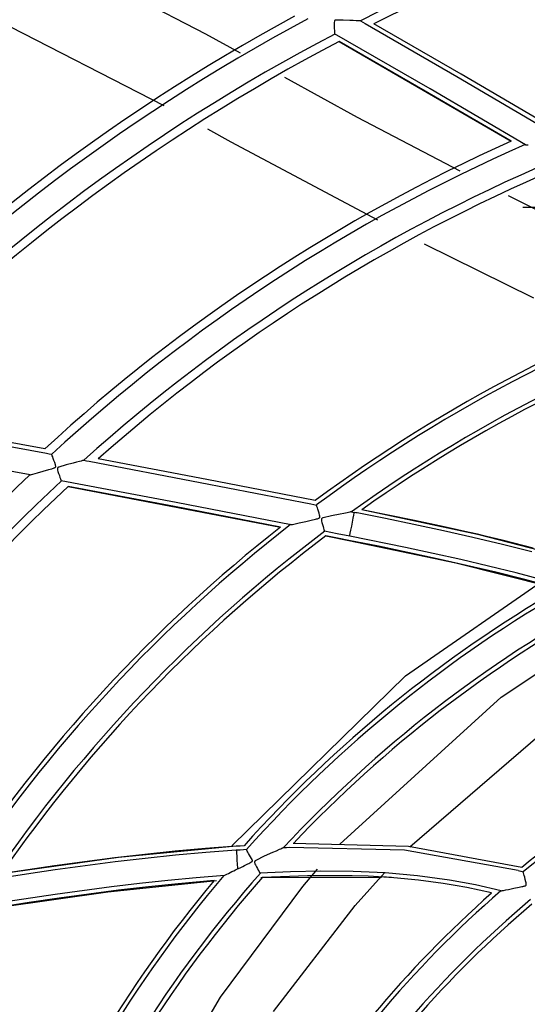
# Model space of a CAD drawing. Units: millimetres. Extents: x -5 to 7513, y -198 to 5164.
# Drawn here: x 1612 to 1641, y 2605 to 2662 of the extents above; entities that cross this region are included whole.
import ezdxf

# ---------------------------------------------------------------- set-up
doc = ezdxf.new("R2010")
doc.units = ezdxf.units.MM
doc.layers.add('LG-Product', color=3, linetype='Continuous')

msp = doc.modelspace()

# ---------------------------------------------------------------- linework, layer by layer
at = {"layer": 'LG-Product', "linetype": 'Continuous'}
for p, q in [((1622.752, 2660.995), (1615.312, 2664.859)), ((1610.719, 2661.824), (1620.332, 2656.899)), ((1630.14, 2661.597), (1630.139, 2661.458)), ((1630.139, 2661.458), (1630.142, 2661.33)), ((1630.142, 2661.672), (1630.14, 2661.597)), ((1630.151, 2661.746), (1630.142, 2661.672)), ((1630.155, 2661.762), (1630.151, 2661.746)), ((1630.161, 2661.778), (1630.155, 2661.762)), ((1630.167, 2661.786), (1630.161, 2661.778)), ((1630.173, 2661.794), (1630.167, 2661.786)), ((1630.181, 2661.8), (1630.173, 2661.794)), ((1630.19, 2661.805), (1630.181, 2661.8)), ((1630.204, 2661.81), (1630.19, 2661.805)), ((1630.218, 2661.813), (1630.204, 2661.81)), ((1630.242, 2661.816), (1630.218, 2661.813)), ((1630.266, 2661.818), (1630.242, 2661.816)), ((1630.657, 2661.818), (1630.266, 2661.818)), ((1631.035, 2661.797), (1630.657, 2661.818)), ((1631.226, 2661.789), (1631.035, 2661.797)), ((1631.401, 2661.78), (1631.226, 2661.789)), ((1631.491, 2661.776), (1631.401, 2661.78)), ((1631.568, 2661.773), (1631.491, 2661.776)), ((1631.607, 2661.771), (1631.568, 2661.773)), ((1631.636, 2661.771), (1631.607, 2661.771)), ((1631.647, 2661.77), (1631.636, 2661.771)), ((1631.651, 2661.77), (1631.647, 2661.77)), ((1631.651, 2661.77), (1631.782, 2661.696)), ((1631.782, 2661.696), (1631.912, 2661.621)), ((1631.912, 2661.621), (1637.196, 2658.567)), ((1632.421, 2661.597), (1632.424, 2661.599)), ((1637.45, 2658.689), (1632.421, 2661.597)), ((1624.744, 2659.914), (1622.752, 2660.995)), ((1630.142, 2661.33), (1630.145, 2661.218)), ((1630.145, 2661.218), (1630.149, 2661.126)), ((1630.149, 2661.126), (1630.151, 2661.062)), ((1630.151, 2661.062), (1630.151, 2661.019)), ((1635.665, 2657.843), (1630.151, 2661.019)), ((1630.421, 2660.577), (1640.326, 2654.826)), ((1635.384, 2657.719), (1630.424, 2660.578)), ((1642.46, 2655.75), (1637.45, 2658.689)), ((1631.488, 2656.206), (1627.288, 2658.513)), ((1637.196, 2658.567), (1642.461, 2655.479)), ((1640.329, 2654.827), (1635.384, 2657.719)), ((1641.155, 2654.627), (1635.665, 2657.843)), ((1637.386, 2653.101), (1631.488, 2656.206)), ((1622.847, 2655.538), (1624.19, 2654.803)), ((1624.19, 2654.803), (1632.625, 2650.298)), ((1641.155, 2654.627), (1641.165, 2654.627)), ((1641.165, 2654.627), (1641.176, 2654.626)), ((1641.176, 2654.626), (1641.235, 2654.622)), ((1641.235, 2654.622), (1641.307, 2654.617)), ((1649.67, 2646.893), (1640.175, 2651.68)), ((1641.005, 2651.023), (1646.736, 2651.023)), ((1635.319, 2648.927), (1641.605, 2645.798)), ((1607.561, 2637.949), (1613.564, 2636.847)), ((1613.471, 2637.102), (1607.758, 2638.15)), ((1612.629, 2635.601), (1606.369, 2636.744)), ((1613.564, 2636.847), (1613.717, 2636.819)), ((1613.717, 2636.819), (1613.871, 2636.791)), ((1613.873, 2636.781), (1613.871, 2636.79)), ((1613.881, 2636.753), (1613.873, 2636.781)), ((1613.899, 2636.702), (1613.881, 2636.753)), ((1613.926, 2636.633), (1613.899, 2636.702)), ((1613.961, 2636.542), (1613.926, 2636.633)), ((1614.001, 2636.435), (1613.961, 2636.542)), ((1622.803, 2635.331), (1616.555, 2636.523)), ((1613.708, 2635.907), (1613.791, 2635.931)), ((1613.791, 2635.931), (1613.875, 2635.957)), ((1613.875, 2635.957), (1613.925, 2635.972)), ((1613.925, 2635.972), (1613.976, 2635.989)), ((1613.976, 2635.989), (1614.006, 2635.999)), ((1614.044, 2636.317), (1614.001, 2636.435)), ((1614.006, 2635.999), (1614.036, 2636.012)), ((1614.036, 2636.012), (1614.057, 2636.021)), ((1614.085, 2636.19), (1614.044, 2636.317)), ((1614.057, 2636.021), (1614.077, 2636.034)), ((1614.077, 2636.034), (1614.086, 2636.041)), ((1614.098, 2636.144), (1614.085, 2636.19)), ((1614.086, 2636.041), (1614.093, 2636.049)), ((1614.093, 2636.049), (1614.099, 2636.059)), ((1614.105, 2636.097), (1614.098, 2636.144)), ((1614.099, 2636.059), (1614.103, 2636.069)), ((1614.103, 2636.069), (1614.105, 2636.083)), ((1614.105, 2636.083), (1614.105, 2636.097)), ((1614.198, 2635.982), (1614.197, 2635.965)), ((1614.197, 2635.965), (1614.198, 2635.949)), ((1614.201, 2635.992), (1614.198, 2635.982)), ((1614.198, 2635.949), (1614.211, 2635.876)), ((1614.205, 2636.001), (1614.201, 2635.992)), ((1614.211, 2636.01), (1614.205, 2636.001)), ((1614.219, 2636.017), (1614.211, 2636.01)), ((1614.231, 2636.026), (1614.219, 2636.017)), ((1614.244, 2636.034), (1614.231, 2636.026)), ((1614.267, 2636.044), (1614.244, 2636.034)), ((1614.29, 2636.054), (1614.267, 2636.044)), ((1614.7, 2636.18), (1614.29, 2636.054)), ((1615.105, 2636.283), (1614.7, 2636.18)), ((1615.297, 2636.333), (1615.105, 2636.283)), ((1615.475, 2636.379), (1615.297, 2636.333)), ((1615.562, 2636.402), (1615.475, 2636.379)), ((1615.637, 2636.422), (1615.562, 2636.402)), ((1615.674, 2636.432), (1615.637, 2636.422)), ((1615.702, 2636.44), (1615.674, 2636.432)), ((1615.713, 2636.443), (1615.702, 2636.44)), ((1615.717, 2636.444), (1615.713, 2636.443)), ((1615.717, 2636.444), (1615.871, 2636.415)), ((1615.871, 2636.415), (1616.026, 2636.386)), ((1616.026, 2636.386), (1622.412, 2635.169)), ((1612.629, 2635.601), (1612.638, 2635.604)), ((1612.638, 2635.604), (1612.649, 2635.607)), ((1612.649, 2635.607), (1612.706, 2635.623)), ((1612.706, 2635.623), (1612.775, 2635.642)), ((1612.775, 2635.642), (1612.91, 2635.68)), ((1612.91, 2635.68), (1613.059, 2635.722)), ((1613.059, 2635.722), (1613.377, 2635.811)), ((1613.377, 2635.811), (1613.708, 2635.907)), ((1614.211, 2635.876), (1614.231, 2635.806)), ((1614.231, 2635.806), (1614.27, 2635.677)), ((1614.27, 2635.677), (1614.31, 2635.56)), ((1614.31, 2635.56), (1614.346, 2635.457)), ((1614.346, 2635.457), (1614.376, 2635.372)), ((1614.376, 2635.372), (1614.398, 2635.31)), ((1614.398, 2635.31), (1614.411, 2635.268)), ((1621.034, 2634.011), (1614.411, 2635.268)), ((1614.815, 2634.938), (1627.044, 2632.593)), ((1620.934, 2633.778), (1614.817, 2634.94)), ((1622.412, 2635.169), (1628.791, 2633.931)), ((1629.042, 2634.119), (1622.803, 2635.331)), ((1627.047, 2632.595), (1620.934, 2633.778)), ((1627.652, 2632.729), (1621.034, 2634.011)), ((1628.791, 2633.931), (1628.957, 2633.899)), ((1628.957, 2633.899), (1629.122, 2633.866)), ((1629.123, 2633.856), (1629.121, 2633.867)), ((1629.13, 2633.827), (1629.123, 2633.856)), ((1629.145, 2633.776), (1629.13, 2633.827)), ((1629.168, 2633.707), (1629.145, 2633.776)), ((1629.198, 2633.618), (1629.168, 2633.707)), ((1629.175, 2633.078), (1629.207, 2633.088)), ((1629.231, 2633.514), (1629.198, 2633.618)), ((1629.207, 2633.088), (1629.239, 2633.098)), ((1629.267, 2633.4), (1629.231, 2633.514)), ((1629.239, 2633.098), (1629.261, 2633.108)), ((1629.261, 2633.108), (1629.283, 2633.119)), ((1629.3, 2633.276), (1629.267, 2633.4)), ((1629.283, 2633.119), (1629.292, 2633.126)), ((1629.292, 2633.126), (1629.3, 2633.134)), ((1629.31, 2633.23), (1629.3, 2633.276)), ((1629.3, 2633.134), (1629.307, 2633.143)), ((1629.307, 2633.143), (1629.311, 2633.154)), ((1629.315, 2633.182), (1629.31, 2633.23)), ((1629.311, 2633.154), (1629.314, 2633.168)), ((1629.314, 2633.168), (1629.315, 2633.182)), ((1629.42, 2633.084), (1629.413, 2633.076)), ((1629.427, 2633.092), (1629.42, 2633.084)), ((1629.439, 2633.1), (1629.427, 2633.092)), ((1629.452, 2633.107), (1629.439, 2633.1)), ((1629.475, 2633.117), (1629.452, 2633.107)), ((1629.498, 2633.125), (1629.475, 2633.117)), ((1629.989, 2633.248), (1629.498, 2633.125)), ((1630.473, 2633.341), (1629.989, 2633.248)), ((1630.683, 2633.383), (1630.473, 2633.341)), ((1630.878, 2633.422), (1630.683, 2633.383)), ((1630.967, 2633.44), (1630.878, 2633.422)), ((1631.045, 2633.456), (1630.967, 2633.44)), ((1631.082, 2633.464), (1631.045, 2633.456)), ((1631.11, 2633.47), (1631.082, 2633.464)), ((1631.123, 2633.473), (1631.11, 2633.47)), ((1631.127, 2633.474), (1631.123, 2633.473)), ((1631.129, 2633.474), (1631.215, 2633.457)), ((1631.192, 2632.885), (1631.235, 2633.104)), ((1631.215, 2633.457), (1631.3, 2633.44)), ((1631.235, 2633.104), (1631.269, 2633.281)), ((1631.269, 2633.281), (1631.292, 2633.398)), ((1631.292, 2633.398), (1631.3, 2633.44)), ((1631.383, 2633.424), (1631.3, 2633.44)), ((1631.466, 2633.408), (1631.383, 2633.424)), ((1633.091, 2633.083), (1631.466, 2633.408)), ((1633.245, 2633.289), (1631.726, 2633.594)), ((1638.386, 2632.172), (1631.728, 2633.592)), ((1638.391, 2632.176), (1631.735, 2633.596)), ((1634.716, 2632.745), (1633.091, 2633.083)), ((1634.764, 2632.973), (1633.245, 2633.289)), ((1627.047, 2632.595), (1627.043, 2632.592)), ((1627.043, 2632.592), (1627.046, 2632.595)), ((1627.046, 2632.595), (1627.043, 2632.593)), ((1627.652, 2632.729), (1627.663, 2632.732)), ((1627.663, 2632.732), (1627.674, 2632.735)), ((1627.674, 2632.735), (1627.735, 2632.749)), ((1627.735, 2632.749), (1627.808, 2632.765)), ((1627.808, 2632.765), (1627.959, 2632.799)), ((1627.959, 2632.799), (1628.122, 2632.835)), ((1628.122, 2632.835), (1628.502, 2632.92)), ((1628.502, 2632.92), (1628.895, 2633.01)), ((1628.895, 2633.01), (1628.982, 2633.03)), ((1628.982, 2633.03), (1629.068, 2633.051)), ((1629.068, 2633.051), (1629.121, 2633.064)), ((1629.121, 2633.064), (1629.175, 2633.078)), ((1629.406, 2633.057), (1629.403, 2633.038)), ((1629.403, 2633.038), (1629.404, 2633.02)), ((1629.404, 2633.02), (1629.415, 2632.94)), ((1629.409, 2633.066), (1629.406, 2633.057)), ((1629.413, 2633.076), (1629.409, 2633.066)), ((1629.415, 2632.94), (1629.432, 2632.862)), ((1629.432, 2632.862), (1629.463, 2632.74)), ((1629.463, 2632.74), (1629.495, 2632.628)), ((1629.495, 2632.628), (1629.524, 2632.532)), ((1629.524, 2632.532), (1629.548, 2632.451)), ((1631.101, 2632.42), (1631.145, 2632.648)), ((1631.145, 2632.648), (1631.192, 2632.885)), ((1636.422, 2632.375), (1634.716, 2632.745)), ((1636.472, 2632.603), (1634.764, 2632.973)), ((1638.178, 2632.217), (1636.472, 2632.603)), ((1629.548, 2632.451), (1629.565, 2632.394)), ((1629.565, 2632.394), (1629.575, 2632.354)), ((1630.304, 2632.212), (1629.575, 2632.354)), ((1629.661, 2632.085), (1629.658, 2632.082)), ((1629.658, 2632.082), (1629.661, 2632.084)), ((1629.661, 2632.084), (1629.658, 2632.082)), ((1629.659, 2632.083), (1630.984, 2631.824)), ((1630.323, 2631.956), (1629.661, 2632.085)), ((1631.032, 2632.069), (1630.304, 2632.212)), ((1630.985, 2631.826), (1630.323, 2631.956)), ((1631.032, 2632.07), (1631.035, 2632.086)), ((1634.237, 2631.418), (1631.032, 2632.069)), ((1631.035, 2632.086), (1631.04, 2632.107)), ((1631.04, 2632.107), (1631.064, 2632.234)), ((1631.064, 2632.234), (1631.101, 2632.42)), ((1638.125, 2631.99), (1636.422, 2632.375)), ((1639.827, 2631.587), (1638.125, 2631.99)), ((1639.882, 2631.813), (1638.178, 2632.217)), ((1644.977, 2630.464), (1638.386, 2632.172)), ((1644.979, 2630.469), (1638.391, 2632.176)), ((1630.985, 2631.826), (1630.984, 2631.823)), ((1630.984, 2631.823), (1637.139, 2630.525)), ((1632.681, 2631.488), (1630.985, 2631.826)), ((1634.375, 2631.136), (1632.681, 2631.488)), ((1637.43, 2630.716), (1634.237, 2631.418)), ((1641.527, 2631.162), (1639.827, 2631.587)), ((1641.585, 2631.387), (1639.882, 2631.813)), ((1636.066, 2630.77), (1634.375, 2631.136)), ((1637.753, 2630.388), (1636.066, 2630.77)), ((1637.139, 2630.525), (1643.24, 2628.998)), ((1639.022, 2630.343), (1637.43, 2630.716)), ((1639.436, 2629.989), (1637.753, 2630.388)), ((1640.61, 2629.953), (1639.022, 2630.343)), ((1634.25, 2624.025), (1642.658, 2629.857)), ((1641.115, 2629.57), (1639.436, 2629.989)), ((1642.192, 2629.543), (1640.61, 2629.953)), ((1642.113, 2629.308), (1641.115, 2629.57)), ((1639.75, 2622.79), (1647.354, 2627.884)), ((1624.236, 2614.223), (1634.25, 2624.025)), ((1630.466, 2614.31), (1639.75, 2622.79)), ((1634.484, 2614.174), (1642.637, 2621.206)), ((1634.413, 2614.184), (1627.784, 2614.359)), ((1624.485, 2614.202), (1617.707, 2613.553)), ((1624.484, 2614.207), (1617.709, 2613.558)), ((1620.981, 2613.909), (1619.236, 2613.726)), ((1622.733, 2614.067), (1620.981, 2613.909)), ((1622.751, 2613.835), (1621.003, 2613.677)), ((1624.485, 2614.198), (1622.733, 2614.067)), ((1624.5, 2613.966), (1622.751, 2613.835)), ((1624.716, 2614.213), (1624.485, 2614.198)), ((1624.614, 2613.973), (1624.5, 2613.966)), ((1624.5, 2613.966), (1624.503, 2613.923)), ((1624.503, 2613.923), (1624.511, 2613.803)), ((1624.511, 2613.803), (1624.523, 2613.623)), ((1624.728, 2613.98), (1624.614, 2613.973)), ((1624.947, 2614.227), (1624.716, 2614.213)), ((1624.905, 2613.992), (1624.728, 2613.98)), ((1625.083, 2614.002), (1624.905, 2613.992)), ((1625.085, 2613.993), (1625.081, 2614.002)), ((1625.098, 2613.967), (1625.085, 2613.993)), ((1625.124, 2613.922), (1625.098, 2613.967)), ((1625.162, 2613.862), (1625.124, 2613.922)), ((1625.21, 2613.785), (1625.162, 2613.862)), ((1625.264, 2613.694), (1625.21, 2613.785)), ((1626.586, 2613.831), (1626.106, 2613.621)), ((1626.786, 2613.92), (1626.586, 2613.831)), ((1626.972, 2614.002), (1626.786, 2613.92)), ((1627.056, 2614.039), (1626.972, 2614.002)), ((1627.128, 2614.071), (1627.056, 2614.039)), ((1627.163, 2614.087), (1627.128, 2614.071)), ((1627.189, 2614.099), (1627.163, 2614.087)), ((1627.201, 2614.105), (1627.189, 2614.099)), ((1627.206, 2614.107), (1627.201, 2614.105)), ((1627.383, 2614.113), (1627.206, 2614.107)), ((1627.56, 2614.119), (1627.383, 2614.113)), ((1634.193, 2613.97), (1627.56, 2614.119)), ((1640.734, 2612.803), (1634.193, 2613.97)), ((1640.951, 2612.982), (1634.413, 2614.184)), ((1617.707, 2613.553), (1610.964, 2612.61)), ((1617.709, 2613.558), (1610.969, 2612.616)), ((1615.761, 2613.303), (1614.03, 2613.066)), ((1617.496, 2613.523), (1615.761, 2613.303)), ((1617.524, 2613.292), (1615.791, 2613.072)), ((1619.236, 2613.726), (1617.496, 2613.523)), ((1619.261, 2613.495), (1617.524, 2613.292)), ((1621.003, 2613.677), (1619.261, 2613.495)), ((1624.523, 2613.623), (1624.538, 2613.401)), ((1624.538, 2613.401), (1624.554, 2613.159)), ((1625.225, 2613.211), (1625.271, 2613.235)), ((1625.324, 2613.593), (1625.264, 2613.694)), ((1625.271, 2613.235), (1625.317, 2613.259)), ((1625.317, 2613.259), (1625.344, 2613.275)), ((1625.384, 2613.483), (1625.324, 2613.593)), ((1625.344, 2613.275), (1625.372, 2613.292)), ((1625.372, 2613.292), (1625.39, 2613.306)), ((1625.406, 2613.438), (1625.384, 2613.483)), ((1625.39, 2613.306), (1625.407, 2613.321)), ((1625.422, 2613.391), (1625.406, 2613.438)), ((1625.407, 2613.321), (1625.414, 2613.33)), ((1625.414, 2613.33), (1625.42, 2613.339)), ((1625.42, 2613.339), (1625.424, 2613.35)), ((1625.425, 2613.376), (1625.422, 2613.391)), ((1625.424, 2613.35), (1625.426, 2613.362)), ((1625.426, 2613.362), (1625.425, 2613.376)), ((1625.544, 2613.299), (1625.542, 2613.288)), ((1625.542, 2613.288), (1625.544, 2613.27)), ((1625.546, 2613.309), (1625.544, 2613.299)), ((1625.544, 2613.27), (1625.547, 2613.254)), ((1625.551, 2613.319), (1625.546, 2613.309)), ((1625.547, 2613.254), (1625.572, 2613.185)), ((1625.558, 2613.328), (1625.551, 2613.319)), ((1625.569, 2613.34), (1625.558, 2613.328)), ((1625.581, 2613.35), (1625.569, 2613.34)), ((1625.604, 2613.366), (1625.581, 2613.35)), ((1625.627, 2613.38), (1625.604, 2613.366)), ((1626.106, 2613.621), (1625.627, 2613.38)), ((1612.494, 2612.844), (1610.962, 2612.611)), ((1614.062, 2612.836), (1612.42, 2612.597)), ((1614.03, 2613.066), (1612.494, 2612.844)), ((1615.791, 2613.072), (1614.062, 2612.836)), ((1624.053, 2612.636), (1624.15, 2612.684)), ((1624.15, 2612.684), (1624.252, 2612.734)), ((1624.252, 2612.734), (1624.357, 2612.784)), ((1624.357, 2612.784), (1624.463, 2612.836)), ((1624.463, 2612.836), (1624.571, 2612.889)), ((1624.554, 2613.159), (1624.569, 2612.928)), ((1624.569, 2612.928), (1624.57, 2612.909)), ((1624.57, 2612.909), (1624.571, 2612.889)), ((1624.571, 2612.889), (1624.721, 2612.962)), ((1624.721, 2612.962), (1624.871, 2613.035)), ((1624.871, 2613.035), (1624.979, 2613.088)), ((1624.979, 2613.088), (1625.087, 2613.141)), ((1625.087, 2613.141), (1625.156, 2613.176)), ((1625.156, 2613.176), (1625.225, 2613.211)), ((1625.572, 2613.185), (1625.603, 2613.12)), ((1625.603, 2613.12), (1625.66, 2613.009)), ((1625.66, 2613.009), (1625.716, 2612.907)), ((1625.716, 2612.907), (1625.766, 2612.819)), ((1625.766, 2612.819), (1625.808, 2612.745)), ((1625.808, 2612.745), (1625.84, 2612.69)), ((1625.84, 2612.69), (1625.861, 2612.652)), ((1625.861, 2612.652), (1625.862, 2612.648)), ((1627.612, 2612.724), (1625.862, 2612.648)), ((1629.362, 2612.76), (1627.612, 2612.724)), ((1628.327, 2611.872), (1629.182, 2612.873)), ((1631.223, 2612.744), (1629.362, 2612.76)), ((1633.081, 2612.66), (1631.223, 2612.744)), ((1631.345, 2610.788), (1633.038, 2612.67)), ((1634.936, 2612.5), (1633.081, 2612.66)), ((1640.734, 2612.803), (1640.879, 2612.761)), ((1640.879, 2612.761), (1641.024, 2612.718)), ((1641.024, 2612.714), (1641.023, 2612.719)), ((1641.026, 2612.7), (1641.024, 2612.714)), ((1641.036, 2612.659), (1641.026, 2612.7)), ((1641.053, 2612.599), (1641.036, 2612.659)), ((1612.42, 2612.597), (1610.781, 2612.347)), ((1617.098, 2611.578), (1623.354, 2612.23)), ((1620.555, 2612.228), (1618.93, 2612.051)), ((1622.183, 2612.384), (1620.555, 2612.228)), ((1622.188, 2612.136), (1621.161, 2612.04)), ((1623.812, 2612.517), (1622.183, 2612.384)), ((1623.217, 2612.223), (1622.188, 2612.136)), ((1623.812, 2612.517), (1623.843, 2612.533)), ((1623.843, 2612.533), (1623.878, 2612.55)), ((1623.878, 2612.55), (1623.918, 2612.57)), ((1623.918, 2612.57), (1623.961, 2612.591)), ((1623.961, 2612.591), (1624.053, 2612.636)), ((1625.904, 2612.399), (1632.852, 2612.422)), ((1628.595, 2612.489), (1626.008, 2612.407)), ((1631.181, 2612.496), (1628.595, 2612.489)), ((1632.091, 2612.466), (1631.181, 2612.496)), ((1633, 2612.418), (1632.091, 2612.466)), ((1633.145, 2612.408), (1633, 2612.418)), ((1633.29, 2612.398), (1633.145, 2612.408)), ((1633.43, 2612.388), (1633.29, 2612.398)), ((1633.571, 2612.378), (1633.43, 2612.388)), ((1634.996, 2612.242), (1633.571, 2612.378)), ((1636.781, 2612.25), (1634.936, 2612.5)), ((1636.415, 2612.053), (1634.996, 2612.242)), ((1638.274, 2611.973), (1636.781, 2612.25)), ((1641.078, 2612.513), (1641.053, 2612.599)), ((1641.107, 2612.409), (1641.078, 2612.513)), ((1641.14, 2612.288), (1641.107, 2612.409)), ((1641.173, 2612.157), (1641.14, 2612.288)), ((1641.189, 2612.084), (1641.173, 2612.157)), ((1641.199, 2612.01), (1641.189, 2612.084)), ((1610.87, 2610.693), (1617.098, 2611.578)), ((1617.306, 2611.857), (1614.065, 2611.425)), ((1617.722, 2611.659), (1616.006, 2611.441)), ((1618.93, 2612.051), (1617.306, 2611.857)), ((1619.44, 2611.86), (1617.722, 2611.659)), ((1621.161, 2612.04), (1619.44, 2611.86)), ((1623.583, 2605.508), (1628.327, 2611.872)), ((1637.098, 2611.942), (1636.415, 2612.053)), ((1637.778, 2611.817), (1637.098, 2611.942)), ((1638.491, 2611.666), (1637.778, 2611.817)), ((1639.752, 2611.624), (1638.274, 2611.973)), ((1639.202, 2611.505), (1638.491, 2611.666)), ((1639.752, 2611.624), (1639.761, 2611.626)), ((1639.761, 2611.626), (1639.769, 2611.628)), ((1639.769, 2611.628), (1639.826, 2611.64)), ((1639.826, 2611.64), (1639.894, 2611.655)), ((1639.894, 2611.655), (1640.026, 2611.683)), ((1640.026, 2611.683), (1640.172, 2611.713)), ((1640.172, 2611.713), (1640.477, 2611.776)), ((1640.477, 2611.776), (1640.795, 2611.841)), ((1640.795, 2611.841), (1640.867, 2611.856)), ((1640.867, 2611.856), (1640.938, 2611.871)), ((1640.938, 2611.871), (1640.991, 2611.883)), ((1640.991, 2611.883), (1641.043, 2611.895)), ((1641.043, 2611.895), (1641.077, 2611.903)), ((1641.077, 2611.903), (1641.111, 2611.913)), ((1641.111, 2611.913), (1641.146, 2611.925)), ((1641.146, 2611.925), (1641.177, 2611.942)), ((1641.177, 2611.942), (1641.184, 2611.949)), ((1641.184, 2611.949), (1641.19, 2611.957)), ((1641.19, 2611.957), (1641.194, 2611.965)), ((1641.194, 2611.965), (1641.197, 2611.975)), ((1641.197, 2611.975), (1641.199, 2611.992)), ((1641.199, 2611.992), (1641.199, 2612.01)), ((1614.065, 2611.425), (1610.831, 2610.941)), ((1612.58, 2610.958), (1610.87, 2610.696)), ((1614.292, 2611.207), (1612.58, 2610.958)), ((1616.006, 2611.441), (1614.292, 2611.207)), ((1626.643, 2604.683), (1631.345, 2610.788)), ((1619.581, 2598.654), (1623.583, 2605.508))]:
    msp.add_line(p, q, dxfattribs=at)
for radius in [232, 231, 230.8, 49]:
    msp.add_circle((1680.845, 2564.223), radius, dxfattribs=at)
for radius, start, end in [(230, 271.12352, 268.87648), (223, 271.31055, 268.68945), (221, 271.1491, 268.8509), (109.25, 97.63621, 116.7615), (108.75, 97.62242, 116.44099), (123.25, 121.95987, 140.94915), (122.75, 121.69226, 140.93567), (121.25, 121.28229, 140.51465), (120.75, 121.27977, 140.24409), (111.25, 118.4466, 137.2997), (110.75, 118.13335, 137.27416), (109.25, 117.63621, 136.7615), (108.75, 117.62242, 136.44099), (99.25, 114.09312, 132.75242), (98.75, 113.70978, 132.70482), (97.25, 113.07166, 132.04393), (96.75, 113.03601, 131.64382), (87, 108.19718, 126.54362), (86.75, 107.83787, 126.59996), (85.25, 106.95185, 125.67437), (85, 107.02464, 125.30076), (98.75, 133.70978, 152.70482), (97.25, 133.07166, 152.04393), (96.75, 133.03601, 151.64382), (87, 128.19717, 146.54361), (86.75, 127.83787, 146.59996), (85.25, 126.95185, 145.67437), (85, 127.02464, 145.30077), (74.75, 119.75583, 138.24378), (75, 120.20846, 138.1852), (73.25, 118.61582, 137.07678), (73, 118.69434, 136.62369), (63, 111.37723, 129.28949), (62.75, 110.93331, 129.3893), (75, 140.20846, 158.1852), (74.75, 139.75583, 158.24378), (73.25, 138.61582, 157.07678), (73, 138.69434, 156.62369), (62.75, 130.93331, 149.3893), (63, 131.37723, 149.28949), (61.25, 130.03205, 148.49282), (61, 130.14445, 148.09074), (51, 124.8816, 142.538)]:
    msp.add_arc((1680.845, 2564.223), radius, start, end, dxfattribs=at)

doc.saveas('drawing.dxf')
